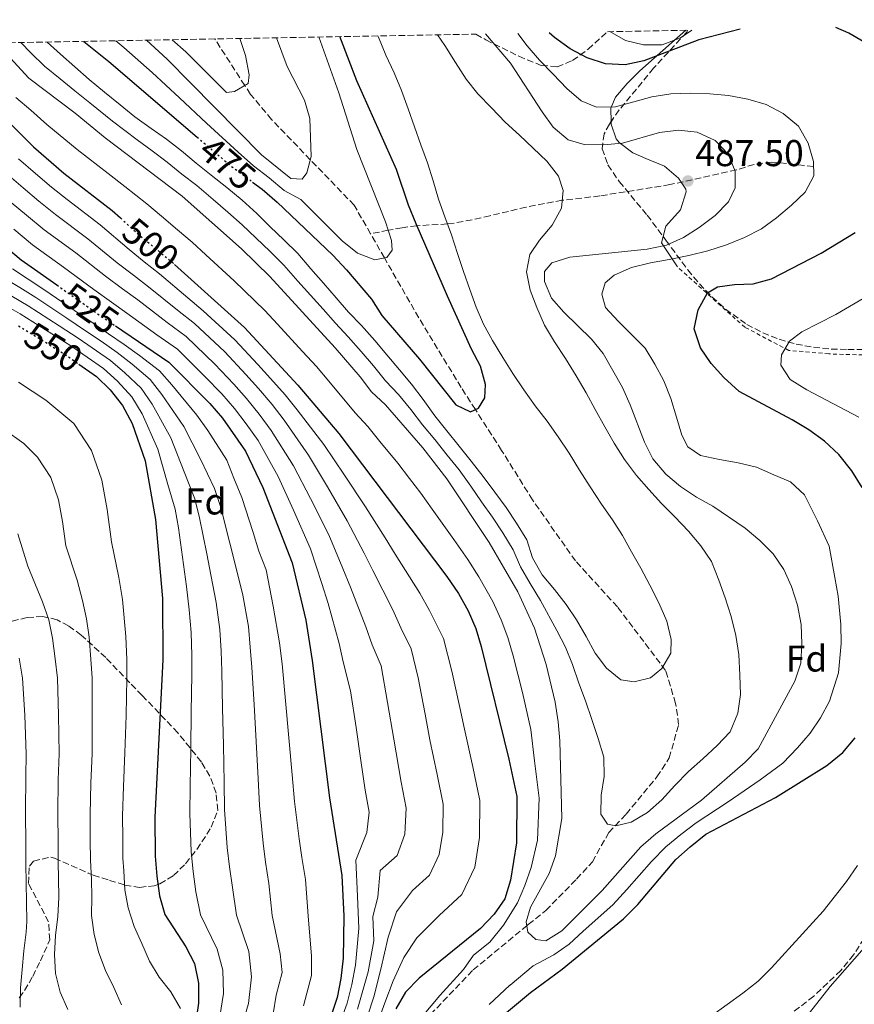
# Model space of a CAD drawing. Units: metres. Extents: x 623499 to 626926, y 4785077 to 4787453.
# Drawn here: x 626003 to 626228, y 4787178 to 4787443 of the extents above; entities that cross this region are included whole.
import ezdxf
from ezdxf.enums import TextEntityAlignment as Align

# ---------------------------------------------------------------- set-up
doc = ezdxf.new("R2010")
doc.units = ezdxf.units.M
doc.header["$MEASUREMENT"] = 0
for name, pattern in [('DGN Style 2', [1.7399219301090239, 1.043953158065414, -0.6959687720436097]), ('DGN Style 3', [2.435890702152634, 1.739921930109024, -0.6959687720436097]), ('DGN Style 5', [1.217945351076317, 0.5219765790327072, -0.6959687720436097])]:
    doc.linetypes.add(name, pattern=pattern)
for name, color, linetype, lineweight in [('Barranco lineal', 142, 'DGN Style 3', 13), ('Cota de curva de nivel directora', 7, 'Continuous', 0), ('Cota de punto acotado terreno', 7, 'Continuous', 0), ('Curva de nivel directora', 30, 'Continuous', 30), ('Curva de nivel directora no vista', 30, 'DGN Style 5', 30), ('Curva de nivel intermedia', 30, 'Continuous', 0), ('Etiqueta de zona arbolada', 92, 'Continuous', 0), ('Línea de cambio de uso (parcela vista)', 92, 'Continuous', 0), ('Punto acotado terreno (símbolo)', 7, 'Continuous', 0), ('Tela metálica o alambrada', 7, 'DGN Style 2', 0), ('Zona arbolada', 92, 'DGN Style 3', 0)]:
    doc.layers.add(name, color=color, linetype=linetype, lineweight=lineweight)
doc.styles.add('Style-Arial', font='arial.ttf')

# ---------------------------------------------------------------- blocks, each defined once
blk = doc.blocks.new('5PATER')
at = {"layer": 'Punto acotado terreno (símbolo)', "linetype": 'Continuous', "lineweight": 0}
h = blk.add_hatch(color=51, dxfattribs=at)
edge = h.paths.add_edge_path()
edge.add_ellipse((0, 0), major_axis=(-0.1095731443231308, -0.1110710700762829), ratio=0.9994222409660317, start_angle=0, end_angle=360)

msp = doc.modelspace()

# ---------------------------------------------------------------- linework, layer by layer
at = {"layer": 'Barranco lineal', "color": 142, "linetype": 'DGN Style 3', "lineweight": 13}
for points in [[(626097.5199999996, 4787385.189999999, 468.9600000000065), (626093.1100000005, 4787392.869999999, 467.7299999999959), (626081.3099999997, 4787405.100000001, 465), (626070.8799999999, 4787415.92, 462.1999999999971), (626065.2400000002, 4787422.66, 460.5200000000041), (626063.7000000002, 4787425.050000001, 460), (626055.6399999997, 4787437.560000001, 457.5599999999977)], [(626216.6100000005, 4787403.300000001, 495), (626205.4199999999, 4787404.449999999, 492.2100000000065), (626200.6399999997, 4787403.83, 491.0800000000018), (626195.8799999999, 4787402.359999999, 490.0800000000018), (626178.0199999996, 4787398.390000001, 486.5399999999936), (626159.2000000002, 4787395.359999999, 482.75), (626154.3499999996, 4787394.789999999, 483.5200000000041), (626149.0599999997, 4787394.199999999, 485), (626139.3300000001, 4787392.350000001, 485.0099999999948), (626129.6299999999, 4787390.02, 483.9799999999959), (626124.8099999997, 4787388.949999999, 482.7700000000041), (626120.0099999999, 4787388.08, 480.9100000000035), (626118.1699999999, 4787387.82, 480), (626109.9900000002, 4787387.359999999, 475), (626105.9800000006, 4787386.789999999, 471.8999999999942), (626102.2800000003, 4787386.130000001, 470), (626097.5199999996, 4787385.189999999, 468.9600000000065)], [(626111.9400000004, 4787173.550000001, 494.9199999999983), (626125.1200000001, 4787187.33, 492.429999999993), (626139.5300000003, 4787199.210000001, 490), (626139.9400000004, 4787199.550000001, 489.929999999993), (626144.6600000003, 4787203.32, 488.9499999999971), (626152.9299999997, 4787211.730000001, 486.679999999993), (626157.1699999999, 4787216.4, 485.6600000000035), (626161.5700000003, 4787224.27, 484.9700000000012), (626163.2800000003, 4787226.060000001, 485), (626166.2599999999, 4787229.180000001, 485.1600000000035), (626174.5, 4787239.189999999, 485.6300000000047), (626177.8200000003, 4787244.289999999, 484.9400000000023), (626180.3600000005, 4787253.27, 484.2400000000052), (626179.5499999998, 4787258.970000001, 482.8399999999965), (626176.8399999999, 4787267.82, 482.1499999999942), (626163.8799999999, 4787284.91, 480.0500000000029), (626152.6299999999, 4787297.24, 479.3600000000006), (626141.0599999997, 4787313.67, 478.6600000000035), (626132.7599999999, 4787326.980000001, 476.6600000000035), (626125.7100000001, 4787337.92, 475), (626121.8700000001, 4787343.890000001, 474.1499999999942), (626110.4800000006, 4787362.609999999, 471.9700000000012), (626101.2400000002, 4787378.699999999, 470), (626097.5199999996, 4787385.189999999, 468.9600000000065)]]:
    msp.add_polyline3d(points, dxfattribs=at)
at = {"layer": 'Curva de nivel directora', "color": 30, "linetype": 'Continuous', "lineweight": 30, "flags": 128}
for points, elevation in [([(626196.859999999, 4787440.160000003), (626185.7500000002, 4787437.350000001), (626170.9600000001, 4787431.65), (626166.0000000001, 4787430.630000001), (626160.6699999992, 4787430.900000001), (626155.7899999998, 4787432.470000001), (626151.23, 4787434.910000001), (626146.99, 4787437.930000002), (626145.5700000006, 4787439.220000001)], 500.0000000000009), ([(626230.4600000004, 4787436.57), (626226.1299999988, 4787439.109999999), (626222.6299999985, 4787440.640000001)], 500.0000000000004), ([(626020.3899999993, 4787436.910000003), (626027.1100000005, 4787431.449999999), (626050.8599999992, 4787411.180000001)], 475), ([(626065.7900000003, 4787399.07), (626068.3399999985, 4787397.160000001), (626072.4499999988, 4787393.710000004), (626087.3399999996, 4787379.410000003), (626091.0799999991, 4787375.470000002), (626097.769999999, 4787367.61), (626100.5499999997, 4787363.260000001), (626110.6500000004, 4787351.500000001), (626120.4600000005, 4787339.25), (626124.4300000002, 4787337.37), (626126.5200000001, 4787338.28), (626128.2799999992, 4787341.050000002), (626128.4400000002, 4787344.65), (626127.0900000001, 4787349.560000001), (626124.6799999983, 4787354.160000001), (626118.1799999984, 4787368.400000001), (626109.7899999998, 4787387.82), (626107.7099999988, 4787392.860000002), (626104.479999999, 4787402.430000001), (626093.8300000007, 4787426.260000002), (626089.2300000006, 4787438.180000002)], 475), ([(625939.7799999998, 4787435.430000001), (625944.7899999988, 4787428.980000001), (625956.0799999987, 4787417.050000003), (625964.199999999, 4787409.75), (625986.7499999999, 4787392.220000002), (626003.5499999993, 4787378.210000002), (626013.1799999987, 4787371.420000001)], 525.0000000000003), ([(625980.3300000003, 4787436.180000001), (625980.6499999999, 4787435.720000001), (625984.2899999989, 4787431.390000001), (625991.5599999998, 4787423.690000001), (626006.8599999996, 4787408.59), (626015.0699999996, 4787401.480000002), (626028.0499999992, 4787391.41), (626030.2699999987, 4787389.430000001)], 500.0000000000009), ([(626229.6600000003, 4787316.960000001), (626226.8799999999, 4787321.51), (626223.4199999997, 4787325.840000002), (626219.5999999997, 4787329.400000002), (626215.3199999994, 4787332.470000001), (626210.8400000001, 4787335.15), (626196.669999999, 4787342.800000002), (626192.4699999992, 4787346.539999999), (626189.1199999986, 4787350.300000001), (626186.2499999986, 4787354.550000003), (626184.4999999985, 4787359.600000001), (626185.6399999985, 4787364.750000001), (626188.0799999993, 4787369.310000001), (626190.8199999996, 4787370.910000001), (626195.3599999992, 4787371.539999999), (626200.3899999984, 4787371.74), (626205.2999999991, 4787373.050000001), (626218.719999999, 4787379.970000001), (626227.7999999984, 4787385.540000001)], 500.0000000000004), ([(626044.8299999987, 4787376.930000001), (626063.6600000003, 4787359.980000001), (626077.9999999988, 4787344.480000001), (626089.0299999994, 4787331.490000002), (626117.9900000007, 4787293.100000001), (626121.1600000003, 4787288.470000002), (626123.7599999997, 4787283.830000001), (626125.7800000003, 4787279.080000001), (626127.230000001, 4787274.220000002), (626134.7099999998, 4787243.980000002), (626136.8499999989, 4787233.960000002), (626136.7500000005, 4787221.490000002), (626135.1500000001, 4787211.480000001), (626133.6300000002, 4787206.460000004), (626130.7499999991, 4787202.27), (626127.0900000001, 4787198.449999999), (626110.6100000001, 4787185.140000001), (626106.949999999, 4787181.320000002), (626104.2699999989, 4787176.84)], 500.0000000000004), ([(626028.9299999999, 4787360.42), (626043.2899999986, 4787350.710000002), (626054.2799999992, 4787339.540000001), (626057.7300000002, 4787335.590000001), (626063.8700000002, 4787326.800000003), (626068.5899999987, 4787317.03), (626076.4299999997, 4787296.779999999), (626080.129999999, 4787281.320000002), (626081.8099999998, 4787270.520000001), (626086.459999999, 4787233.610000002), (626089.8099999995, 4787212.680000001), (626090.3399999993, 4787201.76), (626090.109999999, 4787190.440000001), (626089.5599999991, 4787185.050000002), (626088.5199999998, 4787179.950000001), (626086.8099999998, 4787174.83)], 525.0000000000001), ([(626019.0399999992, 4787350.180000001), (626023.8200000003, 4787346.82), (626027.5399999997, 4787343.26), (626030.7999999986, 4787339.02), (626033.4000000004, 4787334.180000001), (626036.8800000004, 4787324.189999999), (626039.7300000002, 4787308.430000002), (626041.5399999986, 4787287.180000001), (626041.619999999, 4787270.690000001), (626039.489999999, 4787228.340000001), (626039.6299999997, 4787217.890000001), (626040.0399999988, 4787212.530000002), (626040.7299999995, 4787207.27), (626042.1800000002, 4787202.220000003), (626047.8399999995, 4787193.529999999), (626050.1500000008, 4787189.07), (626051.2300000002, 4787183.720000002), (626051.2500000005, 4787178.350000001), (626049.7500000006, 4787167.960000002)], 550.0000000000001), ([(626128.1799999987, 4787170.95), (626140.5199999991, 4787181.29), (626149.0099999983, 4787187.52), (626165.4900000005, 4787201.030000002), (626169.3399999995, 4787204.949999999), (626179.6199999991, 4787216.980000001), (626183.4700000003, 4787220.420000001), (626187.7100000004, 4787223.77), (626206.3899999999, 4787233.680000001), (626220.1999999988, 4787242.240000002), (626224.5300000005, 4787245.79), (626227.7999999984, 4787249.690000001)], 500.0000000000004)]:
    msp.add_lwpolyline(points, dxfattribs=dict(at, elevation=elevation))
at = {"layer": 'Curva de nivel directora no vista', "color": 30, "linetype": 'DGN Style 5', "lineweight": 30, "flags": 128}
for points, elevation in [([(626050.8599999992, 4787411.180000001), (626059.8600000005, 4787403.5), (626065.7900000003, 4787399.07)], 475), ([(626030.2699999987, 4787389.430000001), (626035.7800000008, 4787384.49), (626043.690000001, 4787377.95), (626044.8299999987, 4787376.930000001)], 500.000000000001), ([(626013.1799999987, 4787371.420000001), (626024.8899999987, 4787363.150000001), (626028.9299999999, 4787360.42)], 525.0000000000005), ([(626002.8499999997, 4787360.480000002), (626014.9499999988, 4787353.050000003), (626019.0399999992, 4787350.180000001)], 550.0000000000005)]:
    msp.add_lwpolyline(points, dxfattribs=dict(at, elevation=elevation))
at = {"layer": 'Curva de nivel intermedia', "color": 30, "linetype": 'Continuous', "lineweight": 0, "flags": 128}
for points, elevation in [([(626183.9100000006, 4787439.930000001), (626180.8399999995, 4787437.83), (626175.9400000023, 4787435.949999998), (626170.950000001, 4787435.929999999), (626166.0400000004, 4787437.12), (626161.8300000015, 4787439.519999998)], 505.0000000000004), ([(626128.3799999999, 4787438.899999999), (626135.1900000004, 4787431.009999999), (626143.6799999997, 4787417.92), (626146.6500000001, 4787413.859999998), (626150.66, 4787410.449999999), (626154.9100000013, 4787409.199999998), (626160.1799999997, 4787409.130000001), (626165.3000000005, 4787409.58), (626175.2100000014, 4787412.430000001), (626180.2800000008, 4787413.069999999), (626185.3300000001, 4787412.470000001), (626190.1800000003, 4787410.230000001), (626193.7099999997, 4787406.609999999), (626195.5899999995, 4787402.05), (626195.5899999995, 4787397.499999999), (626193.7499999999, 4787393.810000001), (626190.1400000001, 4787390.09), (626185.9000000021, 4787386.83), (626181.6399999997, 4787384.189999999), (626177.0900000011, 4787382.119999998), (626171.9300000002, 4787381.05), (626151.1200000006, 4787378.859999999), (626146.2600000012, 4787377.409999999), (626144.2600000007, 4787375.02), (626144.3099999999, 4787372.38), (626146.1400000006, 4787367.869999999), (626149.4800000021, 4787364.099999999), (626156.9299999997, 4787356.880000001), (626160.0900000003, 4787352.970000001), (626165.2300000011, 4787343.83), (626167.3500000002, 4787339.179999999), (626171.1700000003, 4787329.199999998), (626173.3800000007, 4787324.690000001), (626176.8699999999, 4787320.600000001), (626180.8300000007, 4787317.279999998), (626185.1600000003, 4787314.399999999), (626189.5800000012, 4787311.960000001), (626198.2000000002, 4787306.06), (626202.2000000011, 4787302.75), (626205.7800000019, 4787299.180000001), (626208.6100000016, 4787294.929999999), (626210.6800000013, 4787290.369999999), (626212.2800000019, 4787285.369999999), (626213.300000001, 4787280.17), (626213.52, 4787274.949999998), (626213.2000000004, 4787269.759999998), (626211.6300000013, 4787264.930000001), (626201.7699999998, 4787246.779999998), (626198.2500000015, 4787243.2), (626186.5400000014, 4787232.960000001), (626174.1800000009, 4787223.91), (626170.2300000014, 4787220.42), (626159.7999999997, 4787208.630000001), (626148.9099999999, 4787197.84), (626144.6100000017, 4787195.159999999), (626141.9200000005, 4787195.480000001), (626139.8100000005, 4787197.449999998), (626139.3700000001, 4787200.220000001), (626140.480000001, 4787204.220000001), (626145.5000000013, 4787213.210000001), (626147.2699999993, 4787217.949999999), (626148.9600000014, 4787228.000000001), (626148.4000000004, 4787248.899999999), (626148.0000000002, 4787254.019999999), (626147.1200000017, 4787259.279999999), (626144.7300000001, 4787269.390000001), (626141.5899999997, 4787279.2), (626137.1100000005, 4787288.930000001), (626129.3800000012, 4787302.230000001), (626118.0599999999, 4787319.34), (626111.5500000011, 4787327.63), (626101.5100000007, 4787339.21), (626097.7900000013, 4787342.67), (626094.6799999999, 4787346.77), (626088.0300000003, 4787354.489999999), (626070.4400000017, 4787373.71), (626062.7900000006, 4787381.17), (626046.8899999995, 4787395.34), (626026.1200000002, 4787410.99), (626018.0600000002, 4787417.58), (626005.6200000015, 4787426.980000001), (625998.6000000007, 4787434.599999999)], 490.0000000000002), ([(626014.0300000003, 4787426.82), (626009.8900000006, 4787430.220000001), (626006.2100000015, 4787433.859999998), (626003.5000000002, 4787436.599999999)], 485), ([(626010.55, 4787436.730000001), (626014.1599999998, 4787433.449999999), (626017.9800000021, 4787430.029999999), (626021.8900000014, 4787426.619999999), (626025.9500000004, 4787423.26), (626030.1500000004, 4787419.849999999), (626034.1500000014, 4787416.63), (626038.53, 4787413.519999999), (626042.6300000015, 4787410.630000001), (626046.7199999997, 4787407.460000001), (626050.6300000013, 4787404.15), (626054.6800000013, 4787400.98), (626058.8800000013, 4787397.66), (626062.9900000019, 4787394.26), (626066.9000000011, 4787390.65), (626070.4800000018, 4787387.09), (626074.160000001, 4787383.569999999), (626077.9299999995, 4787379.869999998), (626081.47, 4787375.730000001), (626084.8699999999, 4787371.92), (626088.3099999997, 4787367.960000001), (626091.5599999997, 4787364.15), (626095.050000001, 4787360.539999999), (626098.6400000007, 4787356.539999999), (626101.8900000006, 4787352.679999999), (626105.2900000004, 4787348.630000001), (626108.5400000003, 4787344.769999999), (626111.6500000017, 4787340.67), (626114.7699999998, 4787336.279999999), (626118.0700000012, 4787332.180000001), (626121.3300000001, 4787328.079999999), (626124.5300000008, 4787324.08), (626127.8400000011, 4787319.980000001), (626130.9000000011, 4787315.779999998), (626133.97, 4787311.63), (626136.7999999997, 4787307.380000001), (626139.5800000003, 4787302.929999999), (626141.030000001, 4787298.069999999), (626143.6700000007, 4787293.529999999), (626146.9699999997, 4787289.570000002), (626150.0800000011, 4787285.57), (626152.9100000008, 4787281.41), (626155.5000000015, 4787276.96), (626157.900000002, 4787272.460000001), (626160.9199999997, 4787268.449999998), (626164.82, 4787265.319999999), (626168.3800000006, 4787264.73), (626172.7700000005, 4787265.789999999), (626175.8799999997, 4787268.350000001), (626178.24, 4787272.480000001), (626178.3899999997, 4787276.17), (626177.1800000005, 4787281.09), (626175.0100000001, 4787286.02), (626172.6000000006, 4787290.720000001), (626170.1500000008, 4787295.269999999), (626167.7000000011, 4787299.720000001), (626165.3000000005, 4787304.130000001), (626162.5300000011, 4787308.279999999), (626159.6000000008, 4787312.529999998), (626156.5699999998, 4787317.17), (626153.7400000001, 4787321.659999999), (626150.9500000007, 4787326.199999999), (626147.9800000001, 4787330.59), (626145.0099999995, 4787334.84), (626141.7500000007, 4787338.939999999), (626138.730000001, 4787343.24), (626135.8099999997, 4787347.63), (626133.1200000006, 4787351.890000001), (626130.3300000011, 4787356.480000001), (626127.9300000005, 4787360.890000002), (626125.9099999999, 4787365.489999999), (626124.2300000013, 4787370.199999998), (626122.5400000014, 4787375.009999999), (626120.8899999997, 4787379.859999998), (626119.2500000013, 4787384.91), (626117.4600000009, 4787389.710000002), (626115.7700000012, 4787394.52), (626114.3200000006, 4787399.380000001), (626112.8200000006, 4787404.279999998), (626111.0400000014, 4787409.130000001), (626109.3000000003, 4787413.890000001), (626107.6100000005, 4787418.789999999), (626105.8200000002, 4787423.74), (626103.850000001, 4787428.439999999), (626101.6300000015, 4787433.189999998), (626099.6100000008, 4787438.029999999), (626099.4600000011, 4787438.369999999)], 480.0000000000001), ([(626115.540000001, 4787438.67), (626117.4499999997, 4787435.800000001), (626120.3800000001, 4787431.220000001), (626123.2600000012, 4787426.769999999), (626126.3200000012, 4787422.810000001), (626130.0000000002, 4787419.06), (626133.7300000008, 4787415.210000001), (626137.6, 4787411.699999999), (626141.2200000009, 4787408.230000001), (626144.9500000014, 4787404.67), (626148.0600000005, 4787400.710000001), (626149.3400000012, 4787396.849999999), (626148.8200000006, 4787392.05), (626146.3799999997, 4787387.49), (626142.9300000009, 4787383.429999999), (626140.3700000015, 4787379.579999999), (626139.4700000008, 4787374.960000002), (626140.4000000006, 4787370.04), (626142.2699999993, 4787365.34), (626144.300000001, 4787360.59), (626146.99, 4787356.139999999), (626149.9600000004, 4787351.650000001), (626152.8000000013, 4787347.009999999), (626155.4900000002, 4787342.470000001), (626157.890000001, 4787337.92), (626160.4900000005, 4787333.329999999), (626162.9800000006, 4787328.869999997), (626165.7699999999, 4787324.529999999), (626169.030000001, 4787320.230000001), (626172.3700000005, 4787316.42), (626175.7200000009, 4787312.66), (626179.3399999996, 4787309.100000001), (626182.9800000008, 4787305.249999999), (626186.3300000014, 4787301.289999999), (626189.1500000021, 4787297.09), (626191.1300000002, 4787292.099999999), (626192.8700000015, 4787287.34), (626194.520000001, 4787282.289999999), (626195.6900000002, 4787277.189999998), (626196.5700000006, 4787272.080000001), (626196.8300000001, 4787266.570000002), (626196.9500000007, 4787261.390000001), (626196.2900000013, 4787256.340000001), (626194.2000000014, 4787251.359999998), (626190.680000001, 4787247.640000002), (626186.8800000012, 4787244.099999999), (626182.9699999996, 4787240.699999998), (626179.3200000018, 4787236.880000001), (626175.8100000003, 4787233.019999999), (626171.9500000002, 4787229.67), (626167.5500000013, 4787227.029999998), (626163.4499999997, 4787226.029999999), (626161.19, 4787226.460000001), (626159.450000001, 4787229.199999998), (626159.5200000004, 4787234.289999999), (626160.3200000006, 4787239.34), (626160.2600000004, 4787244.470000001), (626158.7100000011, 4787249.559999999), (626157.0100000004, 4787254.66), (626155.3200000004, 4787259.65), (626153.480000001, 4787264.409999999), (626151.7900000011, 4787269.409999999), (626149.9600000004, 4787274.060000001), (626147.6100000013, 4787278.520000001), (626143.2300000003, 4787286.649999999), (626140.3899999994, 4787291.23), (626137.8100000002, 4787295.659999999), (626135.8299999996, 4787300.250000001), (626133.0900000016, 4787304.8), (626130.2900000009, 4787309.010000001), (626127.3800000006, 4787313.179999999), (626124.4700000006, 4787317.359999998), (626121.300000001, 4787321.710000001), (626118.1500000015, 4787325.680000001), (626114.8100000002, 4787329.909999999), (626111.5199999998, 4787333.84), (626108.3200000012, 4787337.929999999), (626105.0199999999, 4787341.99), (626101.5399999998, 4787345.649999999), (626098.2800000008, 4787349.730000001), (626095.0300000008, 4787353.550000001), (626091.5400000019, 4787357.51), (626088.1100000008, 4787361.170000001), (626084.8000000005, 4787364.92), (626081.3899999995, 4787368.73), (626078.000000001, 4787372.480000001), (626074.1800000012, 4787376.789999999), (626070.5100000009, 4787380.390000001), (626066.6399999997, 4787384.13), (626062.9800000007, 4787387.57), (626059.1600000008, 4787391.039999999), (626055.2400000002, 4787394.41), (626050.7899999999, 4787398.16), (626046.7700000011, 4787401.25), (626042.8100000003, 4787404.41), (626038.7699999991, 4787407.499999999), (626034.7300000002, 4787410.449999999), (626028.1299999997, 4787415.420000001), (626022.0000000009, 4787420.419999998), (626017.9800000021, 4787423.609999998), (626014.0300000003, 4787426.82)], 485), ([(626028.9900000002, 4787437.07), (626031.1699999995, 4787435.279999998), (626038.7900000014, 4787428.519999999), (626046.1100000017, 4787421.71), (626053.4200000007, 4787414.909999998), (626061.9000000011, 4787407.109999998), (626066.0499999997, 4787403.440000001), (626070.2300000016, 4787400.199999999), (626074.2700000005, 4787396.859999999), (626078.79, 4787394.37), (626089.8699999999, 4787383.259999999), (626093.9700000014, 4787379.990000002), (626098.6600000008, 4787378.220000001), (626101.9100000008, 4787378.819999999), (626103.3500000002, 4787380.82), (626103.1500000014, 4787383.41), (626101.5500000009, 4787388.410000001), (626093.8300000007, 4787407.800000001), (626089.0300000017, 4787423.09), (626083.6400000004, 4787438.079999999)], 470), ([(626037.2800000005, 4787437.23), (626042.8700000007, 4787432.079999999), (626068.230000001, 4787406.369999998), (626076.0900000001, 4787400.020000001), (626079.17, 4787399.899999999), (626080.4199999995, 4787401.560000001), (626081.5300000004, 4787405.939999999), (626081.1500000004, 4787416.199999998), (626079.7500000012, 4787421.06), (626075.14, 4787430.109999998), (626072.2099999997, 4787437.869999998)], 465.0000000000006), ([(626044.1300000013, 4787437.350000001), (626047.890000001, 4787434.109999999), (626058.7699999996, 4787423.179999999), (626060.9700000011, 4787423.42), (626064.570000002, 4787425.56), (626064.9000000006, 4787427.92), (626063.9200000016, 4787433.080000001), (626062.3600000015, 4787437.689999999)], 460), ([(626172.8300000008, 4787377.42), (626177.850000001, 4787378.300000001), (626183.0999999993, 4787379.369999999), (626188.2000000001, 4787380.59), (626193.2500000015, 4787382.190000001), (626198.0999999996, 4787384.170000001), (626202.6000000013, 4787386.52), (626206.6600000003, 4787389.49), (626210.7100000004, 4787392.84), (626214.4200000009, 4787396.33), (626216.6700000018, 4787400.74), (626216.5800000001, 4787404.619999998), (626215.1800000009, 4787409.58), (626212.5400000011, 4787414.07), (626208.4300000005, 4787417.48), (626203.8700000008, 4787419.969999999), (626199.0000000005, 4787421.399999999), (626193.7499999999, 4787422.380000001), (626188.7499999999, 4787422.800000001), (626183.6200000001, 4787422.970000001), (626178.3000000003, 4787422.810000001), (626173.1399999993, 4787422.019999999), (626168.28, 4787420.619999999), (626163.3700000015, 4787419.31), (626158.280000002, 4787419.249999999), (626154.1700000016, 4787420.930000001), (626150.26, 4787424.25), (626146.5800000009, 4787428.099999999), (626142.9500000009, 4787431.850000001), (626139.6500000019, 4787435.710000002), (626137.1200000015, 4787439.06)], 495), ([(626002.1500000001, 4787421.82), (626006.1600000003, 4787418.38), (626010.4600000005, 4787414.59), (626018.6600000014, 4787407.820000002), (626026.9500000017, 4787401.359999999), (626031.4800000002, 4787397.890000001), (626037.3400000009, 4787393.21), (626041.3399999996, 4787389.92), (626045.62, 4787386.23), (626049.5100000014, 4787382.890000001), (626053.2400000021, 4787379.550000001), (626060.8500000006, 4787372.560000001), (626069.0900000016, 4787364.609999998), (626072.4800000002, 4787360.929999999), (626079.2500000005, 4787353.570000002), (626083.0200000012, 4787349.480000001), (626086.3300000017, 4787345.609999999), (626093.4100000004, 4787337.08), (626096.780000001, 4787333.350000001), (626100.030000001, 4787329.34), (626104.8099999998, 4787323.57), (626108.0300000008, 4787319.390000001), (626111.0800000017, 4787315.430000001), (626114.0999999992, 4787311.140000001), (626119.8700000005, 4787302.970000001), (626123.6800000014, 4787297.66), (626126.6200000007, 4787293.02), (626130.4299999995, 4787286.380000002), (626132.64, 4787281.41), (626134.4100000003, 4787276.71), (626135.8200000008, 4787271.759999999), (626138.4000000001, 4787261.899999999), (626140.6200000019, 4787251.98), (626141.6299999999, 4787243.49), (626142.8400000014, 4787233.48), (626142.4200000013, 4787222.180000001), (626140.7300000014, 4787214.88), (626139.0300000005, 4787210.03), (626137.05, 4787205.340000001), (626133.2300000001, 4787199.33), (626129.5599999999, 4787194.810000001), (626125.2100000003, 4787191.289999999), (626122.5000000013, 4787187.4), (626116.1399999999, 4787180.430000001), (626111.4999999999, 4787174.929999999)], 495), ([(626002.8299999996, 4787405.32), (626007.4000000006, 4787401.42), (626011.7100000001, 4787397.710000001), (626015.9300000002, 4787394.380000001), (626024.7800000014, 4787387.619999999), (626032.6000000001, 4787380.930000001), (626036.6900000004, 4787377.669999998), (626040.7600000007, 4787374.430000001), (626048.3600000005, 4787367.960000001), (626052.5300000012, 4787364.470000001), (626060.9900000013, 4787356.699999998), (626067.2200000008, 4787350.02), (626070.6200000005, 4787346.289999999), (626074.5200000008, 4787341.880000001), (626077.7599999997, 4787337.890000002), (626084.9500000002, 4787328.590000001), (626090.4800000001, 4787320.340000001), (626096.1500000008, 4787311.769999999), (626101.4300000002, 4787303.439999998), (626104.1100000002, 4787299.100000001), (626110.7500000009, 4787288.579999999), (626113.4100000008, 4787283.889999999), (626117.11, 4787276.369999997), (626119.3499999996, 4787267.609999998), (626121.5300000012, 4787257.859999998), (626122.7400000005, 4787251.990000002), (626125.0600000005, 4787241.91), (626126.9300000013, 4787232.9), (626126.850000001, 4787222.929999999), (626125.5700000002, 4787214.92), (626122.0499999998, 4787207.550000001), (626116.0100000004, 4787201.980000001), (626109.9500000007, 4787195.970000001), (626106.4500000004, 4787190.640000001), (626103.6100000017, 4787184.399999999), (626101.3300000018, 4787178.489999999), (626099.5199999991, 4787173.59)], 505.0000000000001), ([(626000.3500000008, 4787400.76), (626004.1500000006, 4787397.519999999), (626008.3500000006, 4787393.939999999), (626012.8299999998, 4787390.330000001), (626021.5200000004, 4787383.829999999), (626029.4300000005, 4787377.36), (626033.74, 4787374.039999999), (626037.8300000003, 4787370.909999999), (626045.6, 4787364.65), (626050.22, 4787361.029999999), (626058.3200000003, 4787353.42), (626063.9800000021, 4787347.399999999), (626067.4000000019, 4787343.619999997), (626071.0400000007, 4787339.279999999), (626074.2900000006, 4787335.119999999), (626080.8600000021, 4787325.699999998), (626085.9100000013, 4787317.180000001), (626091.22, 4787308.020000001), (626095.7599999995, 4787299.34), (626098.1199999999, 4787294.649999999), (626103.5200000001, 4787284.07), (626105.6700000004, 4787279.31), (626108.4400000019, 4787273.67), (626110.2800000015, 4787265.859999998), (626112.2199999995, 4787256.07), (626113.440000002, 4787249.179999999), (626115.4100000013, 4787239.829999999), (626117.0099999994, 4787231.84), (626116.9500000014, 4787224.359999999), (626115.9900000002, 4787218.359999998), (626113.3500000006, 4787212.83), (626108.8200000019, 4787208.65), (626104.4700000001, 4787202.910000001), (626102.2800000019, 4787196.149999999), (626100.2600000012, 4787187.49), (626098.3800000015, 4787180.13), (626096.7699999998, 4787175.179999999)], 510), ([(626000.9100000019, 4787393.619999998), (626004.990000001, 4787390.160000001), (626009.7400000008, 4787386.289999999), (626018.2500000002, 4787380.029999998), (626026.2499999999, 4787373.8), (626030.7900000019, 4787370.410000001), (626034.9, 4787367.390000001), (626042.8400000016, 4787361.350000001), (626047.9100000011, 4787357.59), (626055.6500000014, 4787350.140000001), (626060.7499999999, 4787344.78), (626064.1699999997, 4787340.939999999), (626067.5600000005, 4787336.680000001), (626070.8200000017, 4787332.350000001), (626076.7699999994, 4787322.810000001), (626081.3400000005, 4787314.02), (626086.2900000013, 4787304.27), (626090.0900000011, 4787295.239999999), (626092.1200000007, 4787290.21), (626096.2800000004, 4787279.550000001), (626097.920000001, 4787274.720000001), (626100.3500000006, 4787269.019999999), (626102.0600000005, 4787259.189999999), (626103.7700000005, 4787249.349999999), (626105.7599999999, 4787237.76), (626107.0899999996, 4787230.789999999), (626106.7300000021, 4787223.820000002), (626104.6500000011, 4787218.11), (626100.0700000012, 4787214.069999998), (626099.47, 4787206.890000001), (626098.130000001, 4787201.659999999), (626098.4400000018, 4787195.11), (626096.8400000014, 4787186.789999999), (626095.4400000023, 4787181.769999999), (626094.0200000006, 4787176.769999998)], 515.0000000000001), ([(626087.97, 4787169.52), (626091.2700000014, 4787178.359999999), (626092.5000000007, 4787183.409999999), (626093.4800000018, 4787188.61), (626094.3899999994, 4787198.430000001), (626093.9700000014, 4787207.17), (626093.5199999999, 4787216.789999999), (626096.5300000008, 4787224.23), (626097.1699999999, 4787229.730000001), (626096.1100000005, 4787235.679999999), (626094.860000001, 4787243.570000002), (626093.6100000015, 4787252.480000001), (626092.1299999997, 4787262.349999999), (626090.1800000005, 4787270.140000001), (626089.0400000006, 4787275.039999999), (626086.1200000015, 4787285.769999999), (626084.4200000005, 4787291.149999999), (626081.3600000006, 4787300.529999998), (626076.7699999994, 4787310.859999998), (626072.6800000013, 4787319.92), (626067.3400000016, 4787329.580000001), (626064.0700000013, 4787334.08), (626060.9500000011, 4787338.26), (626057.52, 4787342.16), (626052.9800000006, 4787346.859999998), (626045.6, 4787354.149999999), (626040.0800000012, 4787358.05), (626031.9699999997, 4787363.869999998), (626027.8400000014, 4787366.779999998), (626023.0700000015, 4787370.240000002), (626014.9900000013, 4787376.24), (626006.6500000019, 4787382.250000001), (626001.6300000016, 4787386.390000001)], 520), ([(626001.2100000014, 4787375.76), (626005.4500000017, 4787373.029999998), (626009.6300000013, 4787370.25), (626017.8700000002, 4787364.590000001), (626022.9000000015, 4787361.13), (626027.03, 4787358.31), (626031.3000000014, 4787355.399999999), (626035.3600000005, 4787352.449999999), (626040.7899999998, 4787348.369999999), (626044.1200000001, 4787344.55), (626050.8000000011, 4787336.470000001), (626053.7400000005, 4787332.319999998), (626058.8299999998, 4787324.310000001), (626060.7800000012, 4787319.529999999), (626062.9000000001, 4787314.31), (626065.9600000001, 4787304.859999999), (626067.5100000014, 4787299.869999998), (626069.4500000015, 4787294.859999999), (626071.3200000002, 4787285.08), (626073.0400000013, 4787275.239999999), (626073.7200000007, 4787269.56), (626074.6200000015, 4787259.619999999), (626075.52, 4787249.689999999), (626076.4200000007, 4787239.749999999), (626077.0700000012, 4787232.560000001), (626078.360000001, 4787222.569999999), (626079.0700000017, 4787217.539999999), (626079.9900000005, 4787211.599999999), (626080.7100000001, 4787201.849999999), (626081.66, 4787191.050000001), (626081.6800000002, 4787185.859999998), (626079.4800000007, 4787177.680000001)], 530.0000000000001), ([(626129.3800000012, 4787178.02), (626134.9800000002, 4787183.230000001), (626135.0499999997, 4787183.220000001), (626141.2200000009, 4787188.390000001), (626146.8100000012, 4787191.34), (626150.8900000004, 4787194.27), (626154.7200000014, 4787197.73), (626162.6400000006, 4787204.829999999), (626166.4699999995, 4787208.939999999), (626169.7500000007, 4787212.71), (626173.030000002, 4787216.489999999), (626176.9000000011, 4787220.439999999), (626180.9700000014, 4787223.74), (626185.110000001, 4787226.890000001), (626193.6400000004, 4787232.539999999), (626202.3200000018, 4787238.439999999), (626208.3300000001, 4787242.859999998), (626212.3300000011, 4787246.990000002), (626215.6900000004, 4787250.960000001), (626218.5200000001, 4787255.109999999), (626220.9600000011, 4787259.55), (626223.3100000002, 4787267.219999999), (626224.020000001, 4787275.050000002), (626223.9500000017, 4787280.21), (626223.2600000009, 4787287.800000001), (626222.3800000004, 4787292.800000001), (626220.8700000015, 4787301.240000002), (626217.72, 4787308.069999999), (626214.2100000007, 4787314.989999999), (626210.390000001, 4787318.55), (626205.9900000021, 4787320.369999999), (626201.2900000014, 4787322.430000001), (626196.3300000015, 4787323.609999998), (626191.3200000003, 4787324.560000001), (626186.2599999999, 4787325.550000001), (626182.8500000011, 4787327.92), (626181.2000000017, 4787331.09), (626179.7500000009, 4787335.899999999), (626178.2500000012, 4787340.949999999), (626176.3700000015, 4787345.66), (626173.9700000008, 4787350.109999998), (626171.3300000011, 4787354.42), (626167.7999999995, 4787357.980000001), (626164.1200000005, 4787361.74), (626160.6800000004, 4787365.399999999), (626159.6900000002, 4787368.980000001), (626160.6300000012, 4787372.020000001), (626163.0300000019, 4787374.039999999), (626167.6400000007, 4787376.109999998), (626172.8300000008, 4787377.42)], 495), ([(625998.8700000012, 4787373.31), (626003.2499999999, 4787370.739999999), (626007.5300000003, 4787368.050000001), (626015.8400000007, 4787362.5), (626020.91, 4787359.109999999), (626025.0400000006, 4787356.28), (626029.4300000005, 4787353.26), (626033.4100000014, 4787350.149999999), (626038.2999999998, 4787346.029999999), (626041.4400000002, 4787341.960000001), (626047.320000001, 4787333.4), (626051.8200000003, 4787324.63), (626055.5199999996, 4787316.749999999), (626057.2200000006, 4787311.599999999), (626059.7199999995, 4787302.019999999), (626061.0200000004, 4787296.699999999), (626063.1799999997, 4787288.02), (626064.7100000007, 4787279.66), (626065.1900000012, 4787274.099999999), (626065.6300000015, 4787268.59), (626066.1800000013, 4787258.640000001), (626066.7300000013, 4787248.689999999), (626067.2800000011, 4787238.75), (626067.6800000012, 4787231.499999999), (626068.6800000004, 4787221.4), (626069.3100000008, 4787216.289999999), (626070.1700000013, 4787210.52), (626071.0700000019, 4787201.939999999), (626073.1999999998, 4787191.67), (626073.7899999999, 4787186.659999999), (626072.1500000015, 4787180.519999999), (626071.3700000015, 4787175.539999999)], 535), ([(626001.0599999994, 4787368.449999998), (626005.4300000014, 4787365.86), (626013.8100000012, 4787360.41), (626018.9299999997, 4787357.09), (626027.5599999997, 4787351.11), (626031.4500000011, 4787347.849999999), (626035.8000000007, 4787343.689999999), (626038.7600000004, 4787339.369999998), (626043.8400000008, 4787330.329999999), (626047.4300000004, 4787321.199999999), (626050.2500000013, 4787313.98), (626051.530000002, 4787308.880000001), (626053.4800000011, 4787299.17), (626054.5300000017, 4787293.519999999), (626055.98, 4787286.07), (626057.0000000015, 4787278.84), (626057.3300000001, 4787272.960000001), (626057.5400000003, 4787267.619999999), (626057.7400000015, 4787257.659999999), (626057.9400000003, 4787247.699999999), (626058.1400000014, 4787237.739999999), (626058.28, 4787230.449999998), (626058.9900000008, 4787220.229999999), (626059.5499999997, 4787215.039999999), (626060.360000001, 4787209.439999999), (626061.4400000006, 4787202.039999999), (626064.7500000009, 4787192.289999999), (626065.4999999997, 4787185.420000001), (626064.6600000014, 4787178.270000001), (626062.6800000012, 4787171.279999998)], 540.0000000000001), ([(626228.7999999998, 4787335.899999999), (626214.7800000008, 4787343.210000001), (626210.3500000006, 4787346.039999999), (626207.8200000003, 4787349.91), (626208.0500000005, 4787352.65), (626210.1300000015, 4787356.289999999), (626213.52, 4787358.859999999), (626222.5800000015, 4787363.470000001), (626231.4800000021, 4787368.71)], 505.0000000000001), ([(625998.8700000012, 4787366.159999999), (626003.3400000016, 4787363.67), (626011.7900000005, 4787358.32), (626016.9400000004, 4787355.07), (626025.6900000012, 4787348.970000001), (626029.490000001, 4787345.56), (626033.2999999997, 4787341.349999999), (626036.0800000002, 4787336.769999999), (626040.3600000006, 4787327.259999998), (626043.0400000005, 4787317.779999999), (626044.9900000019, 4787311.199999998), (626045.8400000012, 4787306.16), (626047.2400000005, 4787296.33), (626048.0300000017, 4787290.349999999), (626048.7699999993, 4787284.130000001), (626049.3000000013, 4787278.009999999), (626049.4800000001, 4787271.819999999), (626049.4600000001, 4787266.66), (626049.3100000003, 4787256.680000001), (626049.1500000015, 4787246.710000001), (626048.9999999995, 4787236.73), (626048.89, 4787229.4), (626049.3100000003, 4787219.06), (626049.7900000009, 4787213.789999999), (626050.5399999997, 4787208.349999999), (626051.8099999991, 4787202.130000001), (626056.2999999997, 4787192.91), (626057.8200000018, 4787187.24), (626057.9400000003, 4787180.99), (626056.9700000002, 4787174.819999999)], 545), ([(626002.8200000008, 4787345.34), (626010.2400000015, 4787340.49), (626017.7699999996, 4787334.21), (626022.4500000001, 4787326.95), (626025.2400000019, 4787318.949999998), (626026.6600000013, 4787311.08), (626027.8600000015, 4787302.359999998), (626029.8399999996, 4787292.79), (626030.7800000006, 4787286.890000001), (626031.7300000006, 4787276.96), (626031.9699999997, 4787270.789999999), (626032.01, 4787265.699999999), (626031.7800000019, 4787255.719999999), (626031.4900000015, 4787245.63), (626031.1000000002, 4787236.640000001), (626030.8099999997, 4787228.73), (626030.87, 4787222.730000001), (626030.9300000004, 4787217.369999998), (626031.1500000017, 4787213.960000002), (626031.410000001, 4787208.880000001), (626032.380000001, 4787203.970000001), (626033.9700000002, 4787199.02), (626035.9900000008, 4787194.41), (626038.1100000021, 4787189.71), (626040.6500000012, 4787185.4), (626043.8099999995, 4787181.439999999), (626046.4, 4787176.989999999)], 555.0000000000001), ([(625998.9900000019, 4787332.539999999), (626004.3099999994, 4787328.800000001), (626007.9900000007, 4787325.159999999), (626011.5100000012, 4787319.71), (626013.600000001, 4787313.720000001), (626014.6600000005, 4787307.810000001), (626015.5600000012, 4787301.27), (626018.6700000004, 4787292.09), (626020.0300000017, 4787286.59), (626021.1800000005, 4787281.689999999), (626021.8700000012, 4787276.73), (626022.3300000017, 4787270.880000001), (626022.6600000003, 4787265.720000001), (626022.7000000004, 4787255.739999999), (626022.62, 4787245.529999999), (626022.3300000017, 4787237.539999999), (626022.1200000015, 4787229.109999999), (626022.1700000007, 4787222.109999998), (626022.2199999999, 4787216.840000001), (626022.4800000014, 4787211.63), (626022.5300000005, 4787206.960000001), (626022.5000000015, 4787201.930000001), (626023.2400000015, 4787196.810000001), (626024.4500000007, 4787191.949999999), (626026.2800000012, 4787187.189999999), (626028.4900000017, 4787182.59), (626030.5100000001, 4787177.98)], 560), ([(626002.670000001, 4787304.539999999), (626005.3300000008, 4787295.859999998), (626009.2699999993, 4787286.300000001), (626010.9900000005, 4787281.449999998), (626012.0200000008, 4787276.509999999), (626012.6800000002, 4787270.980000001), (626013.3000000014, 4787265.730000001), (626013.620000001, 4787255.76), (626013.7500000007, 4787245.439999999), (626013.5600000008, 4787238.449999998), (626013.4400000002, 4787229.500000001), (626013.4800000003, 4787221.499999999), (626013.5200000005, 4787216.319999999), (626013.6400000014, 4787211.939999999), (626013.7100000005, 4787206.810000001), (626013.390000001, 4787201.720000001), (626012.8400000011, 4787196.580000001), (626012.5700000006, 4787191.439999999), (626012.8200000009, 4787186.319999999), (626014.0900000005, 4787181.31), (626016.110000001, 4787176.71)], 565.0000000000001), ([(626003.0300000008, 4787271.079999999), (626003.9500000017, 4787265.739999999), (626004.5300000006, 4787255.769999999), (626004.8800000015, 4787245.350000001), (626004.7899999999, 4787239.359999999), (626004.7499999997, 4787229.880000001), (626004.7899999999, 4787220.88), (626004.8200000012, 4787215.789999997), (626004.9199999997, 4787210.720000001), (626005.0899999995, 4787200.380000001), (626004.9000000017, 4787197.509999998), (626004.3000000004, 4787192.460000001), (626003.8300000011, 4787187.460000001), (626003.3700000006, 4787182.470000001), (626003.3400000016, 4787177.329999999)], 570), ([(626189.2200000014, 4787174.949999998), (626197.6200000013, 4787181.039999999), (626201.7200000006, 4787184.34), (626205.2900000003, 4787187.869999998), (626219.24, 4787203.099999999), (626225.4900000016, 4787211.099999999), (626228.4600000001, 4787215.390000001)], 505.0000000000001), ([(626214.5900000008, 4787174.509999998), (626221.0700000006, 4787182.899999999), (626231.54, 4787194.779999999)], 510)]:
    msp.add_lwpolyline(points, dxfattribs=dict(at, elevation=elevation))
at = {"layer": 'Línea de cambio de uso (parcela vista)', "color": 92, "linetype": 'Continuous', "lineweight": 0, "extrusion": (0.06091545176259677, 0.1205503984550268, 0.9908364694382686), "elevation": 615750.0635200418, "flags": 128}
msp.add_lwpolyline([(1600242.238235514, -4513449.145323048), (1600242.885151119, -4513451.991318284), (1600241.339677713, -4513457.766230573)], dxfattribs=at)
at = {"layer": 'Línea de cambio de uso (parcela vista)', "color": 92, "linetype": 'Continuous', "lineweight": 0}
for points in [[(626162.1741000004, 4787415.320800001, 493.320200000002), (626162.0899999999, 4787418.980000001, 495.4400000000023), (626163.3600000005, 4787421.939999999, 497.2400000000052), (626166.5499999998, 4787425.609999999, 499.1600000000035), (626169.9500000002, 4787428.980000001, 500.3300000000018), (626182.2999999998, 4787439.9, 503.8600000000006)], [(626180.8399999999, 4787391.65, 488.4799999999959), (626182.4100000003, 4787396.439999999, 487.4799999999959), (626182.2699999996, 4787397.180000001, 487.3999999999942), (626180.3300000001, 4787400.09, 487.3999999999942), (626176.5099999999, 4787403.32, 487.0500000000029), (626171.5199999996, 4787405.460000001, 487.5099999999948), (626168.0700000003, 4787406.92, 488.3600000000006), (626164.3200000003, 4787409.75, 489.9199999999983), (626163.5199999996, 4787410.730000001, 490.5200000000041), (626162.1900000004, 4787414.630000001, 492.9199999999983), (626162.1741000004, 4787415.320800001, 493.320200000002)], [(626180.0300000003, 4787376.279999999, 492.9199999999983), (626178.5899999999, 4787378.449999999, 495), (626176.2599999999, 4787381.949999999, 490), (626175.7599999999, 4787382.710000001, 489.8800000000047), (626176.1856000006, 4787384.431399999, 489.6444000000047)]]:
    msp.add_polyline3d(points, dxfattribs=at)
at = {"layer": 'Tela metálica o alambrada', "color": 7, "linetype": 'DGN Style 2', "lineweight": 0}
msp.add_polyline3d([(626336.29, 4787442.730000001, 526.9400000000023), (626332.8200000003, 4787435.51, 527.2299999999959), (626321.8399999999, 4787412.779999999, 526.029999999999), (626314.7699999996, 4787390.390000001, 523.2700000000041), (626309.7199999997, 4787375.380000001, 520.9900000000052), (626307.4699999997, 4787367.539999999, 520.5099999999948), (626300.0599999997, 4787361.34, 520.5099999999948), (626266.2400000002, 4787355.82, 515.7100000000064), (626240.3099999997, 4787352.27, 509.2299999999959), (626220.7300000006, 4787352.91, 506.5899999999965), (626209.9699999997, 4787353.83, 505.3899999999995), (626198.1799999997, 4787360.050000001, 501.5599999999977), (626180.0300000003, 4787376.279999999, 492.9199999999983)], dxfattribs=at)
at = {"layer": 'Zona arbolada', "color": 92, "linetype": 'DGN Style 3', "lineweight": 0}
for points in [[(625827.4100000003, 4787433.359999999, 601.25), (626125.8300000001, 4787438.859999999, 495.5299999999989), (626128.5099999999, 4787437.300000001, 495.8800000000047), (626137.4100000003, 4787432.9, 497.179999999993), (626143.4299999997, 4787430.439999999, 498.179999999993), (626147.6799999997, 4787430.08, 499.3300000000018), (626151.8600000005, 4787431.75, 501.1300000000047), (626156.0099999999, 4787434.77, 503.3500000000058), (626161.2300000006, 4787439.51, 506.3399999999965), (626182.7800000003, 4787439.9, 510.6699999999983), (626182.54, 4787439.4, 510.5500000000029), (626173.6299999999, 4787429.74, 507.9400000000023), (626170.5599999997, 4787425.960000001, 506.4799999999959), (626164.3499999996, 4787418.460000001, 502.8000000000029), (626161.7300000006, 4787414.680000001, 501.1399999999995), (626160.2999999998, 4787412.060000001, 500.2700000000041), (626159.7800000003, 4787408.039999999, 499.3899999999995), (626161.3600000005, 4787403.720000001, 498.8500000000058), (626164.3700000001, 4787399.220000001, 498.6000000000058), (626171.9000000004, 4787390.220000001, 498.7200000000012), (626176.8899999997, 4787383.480000001, 499.2100000000065), (626182.8200000003, 4787375.51, 500.2200000000012), (626185.9500000002, 4787371.77, 500.8999999999942), (626189.2999999998, 4787368.220000001, 501.7100000000065), (626192.9900000002, 4787364.890000001, 502.6499999999942), (626198.6699999999, 4787360.84, 504.3500000000058), (626202.9500000002, 4787358.57, 505.9799999999959), (626207.3700000001, 4787356.82, 507.820000000007), (626211.9199999999, 4787355.539999999, 509.7200000000012), (626216.5899999999, 4787354.680000001, 511.5200000000041), (626221.3600000005, 4787354.210000001, 513.1000000000058), (626225.8399999999, 4787354.07, 514.2200000000012), (626230.7999999998, 4787354.109999999, 514.9799999999959)], [(626125.8300000001, 4787438.859999999, 495.5299999999989), (626128.5099999999, 4787437.300000001, 495.8800000000047), (626137.4100000003, 4787432.9, 497.179999999993), (626143.4299999997, 4787430.439999999, 498.179999999993), (626147.6799999997, 4787430.08, 499.3300000000018), (626151.8600000005, 4787431.75, 501.1300000000047), (626156.0099999999, 4787434.77, 503.3500000000058), (626161.2300000006, 4787439.51, 506.3399999999965)], [(626182.7800000003, 4787439.9, 510.6699999999983), (626182.54, 4787439.4, 510.5500000000029), (626173.6299999999, 4787429.74, 507.9400000000023), (626170.5599999997, 4787425.960000001, 506.4799999999959), (626164.3499999996, 4787418.460000001, 502.8000000000029), (626162.1741000004, 4787415.320800001, 501.4214000000065)], [(626162.1741000004, 4787415.320800001, 501.4214000000065), (626161.7300000006, 4787414.680000001, 501.1399999999995), (626160.2999999998, 4787412.060000001, 500.2700000000041), (626159.7800000003, 4787408.039999999, 499.3899999999995), (626161.3600000005, 4787403.720000001, 498.8500000000058), (626164.3700000001, 4787399.220000001, 498.6000000000058), (626171.9000000004, 4787390.220000001, 498.7200000000012), (626176.1856000006, 4787384.431399999, 499.1407999999938)], [(626176.1856000006, 4787384.431399999, 499.1407999999938), (626176.8899999997, 4787383.480000001, 499.2100000000065), (626182.8200000003, 4787375.51, 500.2200000000012), (626185.9500000002, 4787371.77, 500.8999999999942), (626189.2999999998, 4787368.220000001, 501.7100000000065), (626192.9900000002, 4787364.890000001, 502.6499999999942), (626198.6699999999, 4787360.84, 504.3500000000058), (626202.9500000002, 4787358.57, 505.9799999999959), (626207.3700000001, 4787356.82, 507.820000000007), (626211.9199999999, 4787355.539999999, 509.7200000000012), (626216.5899999999, 4787354.680000001, 511.5200000000041), (626221.3600000005, 4787354.210000001, 513.1000000000058), (626225.8399999999, 4787354.07, 514.2200000000012), (626230.7999999998, 4787354.109999999, 514.9799999999959)], [(626003.0499999998, 4787179.84, 581.2899999999936), (626004.4500000002, 4787181.779999999, 578.3999999999943), (626006.6900000004, 4787185.57, 575.8099999999977), (626008.7599999999, 4787189.74, 573.7700000000041), (626011.2400000002, 4787195.42, 572.1199999999953), (626010.9500000002, 4787200.210000001, 571.9600000000064), (626005.5700000003, 4787210.58, 573.1999999999971), (626005.7699999996, 4787215.25, 573.1199999999953), (626006.8799999999, 4787216.59, 572.820000000007), (626011.54, 4787217.66, 571.070000000007), (626012.5800000001, 4787217.4, 570.7299999999959), (626021.5999999996, 4787213.33, 569.070000000007), (626022.9699999997, 4787212.83, 568.6300000000047), (626027.29, 4787211.390000001, 566.3600000000006), (626031.4299999997, 4787210.140000001, 563.2899999999936), (626035.4199999999, 4787209.52, 559.9799999999959), (626039.3200000003, 4787209.939999999, 557.0200000000041), (626040.8600000005, 4787210.480000001, 556.0800000000017), (626044.5, 4787212.699999999, 554), (626047.7800000003, 4787215.859999999, 552.1600000000036), (626050.8099999997, 4787219.730000001, 550.6199999999953), (626054.6900000004, 4787225.65, 549.1000000000058), (626056.4199999999, 4787230.27, 549.1000000000058), (626055.9900000002, 4787234.859999999, 550.5399999999936), (626054.3300000001, 4787239.41, 552.0099999999948), (626052.0199999996, 4787243.199999999, 553.2899999999936), (626045.7199999997, 4787251.050000001, 556.0599999999977), (626036.1100000005, 4787261.109999999, 560.4600000000064), (626032.7999999998, 4787264.5, 562.3600000000006), (626026.3099999997, 4787271.27, 566.779999999999), (626019.75, 4787277.33, 571.679999999993), (626016.3399999999, 4787279.77, 574.1600000000036), (626013.2100000001, 4787281.439999999, 576.3099999999977), (626009.3799999999, 4787282.310000001, 578.6999999999971), (626005.1900000004, 4787282.02, 581.1000000000058), (625991.5700000003, 4787278.869999999, 588.320000000007)], [(626003.0499999998, 4787179.84, 581.2899999999936), (626004.4500000002, 4787181.779999999, 578.3999999999943), (626006.6900000004, 4787185.57, 575.8099999999977), (626008.7599999999, 4787189.74, 573.7700000000041), (626011.2400000002, 4787195.42, 572.1199999999953), (626010.9500000002, 4787200.210000001, 571.9600000000064), (626005.5700000003, 4787210.58, 573.1999999999971), (626005.7699999996, 4787215.25, 573.1199999999953), (626006.8799999999, 4787216.59, 572.820000000007), (626011.54, 4787217.66, 571.070000000007), (626012.5800000001, 4787217.4, 570.7299999999959), (626021.5999999996, 4787213.33, 569.070000000007), (626022.9699999997, 4787212.83, 568.6300000000047), (626027.29, 4787211.390000001, 566.3600000000006), (626031.4299999997, 4787210.140000001, 563.2899999999936), (626035.4199999999, 4787209.52, 559.9799999999959), (626039.3200000003, 4787209.939999999, 557.0200000000041), (626040.8600000005, 4787210.480000001, 556.0800000000017), (626044.5, 4787212.699999999, 554), (626047.7800000003, 4787215.859999999, 552.1600000000036), (626050.8099999997, 4787219.730000001, 550.6199999999953), (626054.6900000004, 4787225.65, 549.1000000000058), (626056.4199999999, 4787230.27, 549.1000000000058), (626055.9900000002, 4787234.859999999, 550.5399999999936), (626054.3300000001, 4787239.41, 552.0099999999948), (626052.0199999996, 4787243.199999999, 553.2899999999936), (626045.7199999997, 4787251.050000001, 556.0599999999977), (626036.1100000005, 4787261.109999999, 560.4600000000064), (626032.7999999998, 4787264.5, 562.3600000000006), (626026.3099999997, 4787271.27, 566.779999999999), (626019.75, 4787277.33, 571.679999999993), (626016.3399999999, 4787279.77, 574.1600000000036), (626013.2100000001, 4787281.439999999, 576.3099999999977), (626009.3799999999, 4787282.310000001, 578.6999999999971), (626005.1900000004, 4787282.02, 581.1000000000058), (625991.5700000003, 4787278.869999999, 588.320000000007)], [(626232.8300000001, 4787199.92, 517.8099999999977), (626227.4100000003, 4787191.390000001, 517.7100000000064), (626223.9699999997, 4787187.16, 517.7400000000052), (626216.6799999997, 4787180.26, 518.0500000000029), (626207.6799999997, 4787173.26, 518.4100000000036)], [(626232.8300000001, 4787199.92, 517.8099999999977), (626227.4100000003, 4787191.390000001, 517.7100000000064), (626223.9699999997, 4787187.16, 517.7400000000052), (626216.6799999997, 4787180.26, 518.0500000000029), (626207.6799999997, 4787173.26, 518.4100000000036)]]:
    msp.add_polyline3d(points, dxfattribs=at)

# ---------------------------------------------------------------- block references
at = {"layer": 'Punto acotado terreno (símbolo)', "color": 7, "linetype": 'Continuous', "lineweight": 0, "xscale": 10, "yscale": 10, "zscale": 10}
msp.add_blockref('5PATER', (626182.8400000001, 4787399.37, 487.5000000000005), dxfattribs=at)

# ---------------------------------------------------------------- texts
at = {"layer": 'Cota de curva de nivel directora', "color": 7, "linetype": 'Continuous', "lineweight": 0, "style": 'Style-Arial'}
for s, rotation, p in [('475', 319.5227, (626059.0833907683, 4787404.161741125, 475)), ('500', 320.43884, (626038.4048638173, 4787382.318477457, 500)), ('525', 324.78135, (626022.1456922493, 4787365.089898041, 525)), ('550', 328.4328599999999, (626012.2541511699, 4787354.707820917, 550))]:
    msp.add_text(s, height=7.000000000000002, rotation=rotation, dxfattribs=at).set_placement(p, align=Align.MIDDLE_CENTER)
at = {"layer": 'Cota de punto acotado terreno', "color": 7, "linetype": 'Continuous', "lineweight": 0, "style": 'Style-Arial'}
msp.add_text('487.50', height=7.000000000000002, dxfattribs=at).set_placement((626184.8299999975, 4787403.37, 487.5))
at = {"layer": 'Etiqueta de zona arbolada', "color": 92, "linetype": 'Continuous', "lineweight": 0, "style": 'Style-Arial'}
for p in [(626053.2074413641, 4787313.24001, 538.9100000000036), (626214.7374413661, 4787271.010010001, 490.0399999999936)]:
    msp.add_text('Fd', height=7.000000000000002, dxfattribs=at).set_placement(p, align=Align.MIDDLE_CENTER)

doc.saveas('drawing.dxf')
